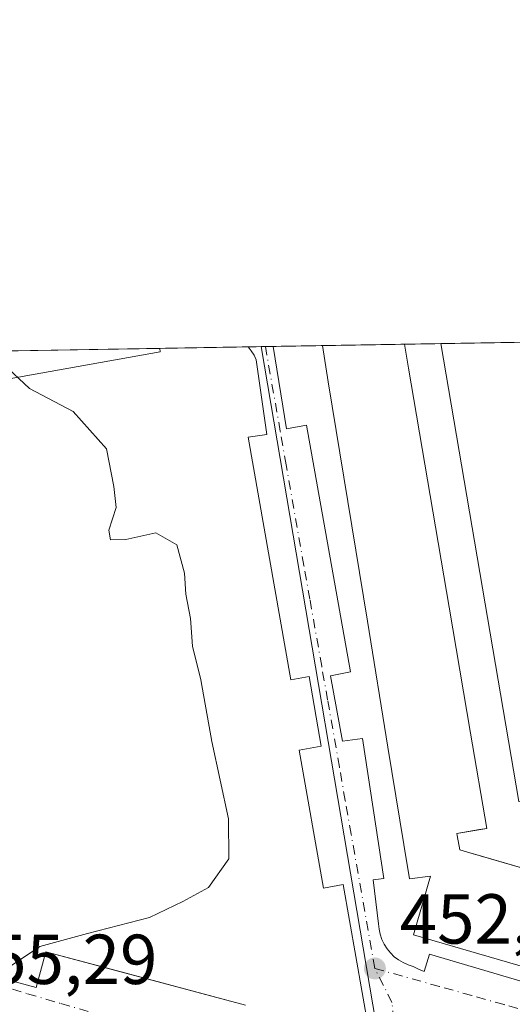
# Model space of a CAD drawing. Units: metres. Extents: x 614117 to 617582, y 4738630 to 4741001.
# Drawn here: x 614732 to 614802, y 4740861 to 4741001 of the extents above; entities that cross this region are included whole.
import ezdxf

# ---------------------------------------------------------------- set-up
doc = ezdxf.new("R2010")
doc.units = ezdxf.units.M
doc.header["$MEASUREMENT"] = 0
doc.linetypes.add('DGN Style 4', pattern=[2.6384748266838614, 1.318413404963828, -0.6592067024819142, 0.001648016756204785, -0.6592067024819142])
for name, color, linetype, lineweight in [('Comarca CxS', 21, 'Continuous', 0), ('Comunidad Autónoma CxS', 142, 'Continuous', 0), ('Cultivos herbáceos CxS', 92, 'Continuous', 0), ('Curva de nivel normal', 30, 'Continuous', 0), ('Edificación Cxs', 1, 'Continuous', 13), ('Elemento construido', 1, 'Continuous', 0), ('Municipio CxS', 4, 'Continuous', 0), ('Núcleo urbano CxS', 7, 'Continuous', 0), ('Parque-jardín CxS', 135, 'Continuous', 0), ('Provincia CxS', 1, 'Continuous', 0), ('Punto de cota en terreno', 7, 'Continuous', 0), ('Rótulo de punto de cota en terreno', 7, 'Continuous', 0), ('Vegetación y arbolados urbanos CxS', 151, 'Continuous', 0), ('Vía urbana Cxs', 4, 'Continuous', 0), ('Vía urbana eje', 4, 'DGN Style 4', 0)]:
    doc.layers.add(name, color=color, linetype=linetype, lineweight=lineweight)
doc.styles.add('Style-Arial', font='txt')

# ---------------------------------------------------------------- blocks, each defined once
blk = doc.blocks.new('*U15')
at = {"layer": 'Núcleo urbano CxS', "color": 7, "linetype": 'Continuous', "lineweight": 0}
blk.add_polyline3d([(614803.0695000002, 4740889.758099999, 453.2367999999988), (614850.5053000003, 4740876.6965, 452.5767999999953), (614855.9977000002, 4740896.6315, 450.3638999999966), (614890.6048999997, 4740887.104699999, 449.7798000000039), (614877.7275, 4740840.3485, 450.6426000000066), (614876.7181000002, 4740836.683900001, 450.776199999993), (614893.7997000003, 4740832.4937, 450.2391999999964), (614913.8161000004, 4740882.876900001, 449.7301000000007), (614978.6929000001, 4740870.4531, 450.4888999999966), (614957.9858999997, 4740801.434900001, 450.6928000000044), (614873.6253000004, 4740825.4553, 450.7785000000004), (614872.1035000002, 4740819.9299, 450.850099999996), (614872.0871000001, 4740819.876499999, 450.850900000005), (614870.7764999997, 4740815.485500001, 450.9419999999955), (614785.9445000002, 4740840.7575, 453.3666999999987), (614784.6255000001, 4740847.5569, 453.2988000000041), (614766.5045999996, 4740954.254600001, 452.5907000000007), (614791.9793999996, 4740954.6829, 452.7657000000036)], close=True, dxfattribs=at)
blk = doc.blocks.new('5PATER')
at = {"layer": 'Cultivos herbáceos CxS', "linetype": 'Continuous', "lineweight": 0}
h = blk.add_hatch(color=51, dxfattribs=at)
edge = h.paths.add_edge_path()
edge.add_ellipse((0, 0), major_axis=(-0.1095731443231308, -0.1110710700762829), ratio=0.9994222409660322, start_angle=0, end_angle=360)
blk = doc.blocks.new('*U22')
at = {"layer": 'Vía urbana Cxs', "color": 4, "linetype": 'Continuous', "lineweight": 0}
for points in [[(614716.8701999999, 4740953.42, 456.6361000000034), (614752.1199000003, 4740954.012700001, 453.8319999999949), (614752.2100999998, 4740953.5101, 453.8766999999935), (614722.2801000001, 4740948.1601, 456.4134999999952)], [(614724.9301000005, 4740865.970100001, 455.3815000000032), (614734.6001000004, 4740863.390100001, 455.0078000000067), (614735.9501, 4740868.450099999, 455.297900000005), (614745.2252000002, 4740865.974300001, 454.8019999999961), (614764.3101000005, 4740860.880100001, 454.1898999999976)], [(614781.7401000002, 4740857.550100001, 453.4811000000045), (614778.1501000002, 4740877.960100001, 453.2603999999993), (614775.3400999998, 4740877.460100001, 453.256899999993), (614771.9001000002, 4740897.030099999, 453.1095999999961), (614775.0401, 4740897.5801, 453.0859000000055), (614773.3000999996, 4740907.460100001, 453.1888999999938), (614770.7401000002, 4740907.0101, 453.1193999999959), (614764.6901000004, 4740941.4101, 452.7700999999943), (614767.3300999999, 4740941.790100001, 452.6891999999935), (614765.8201000001, 4740952.380100001, 452.6408999999985), (614765.5000999998, 4740953.050100001, 452.6465000000026), (614765.1101000002, 4740953.6801, 452.6536000000052), (614764.6787, 4740954.223900001, 452.6619000000064), (614768.2100999998, 4740954.283299999, 453.059699999998), (614770.1101000002, 4740942.610099999, 453.8313999999955), (614772.9600999998, 4740943.120100001, 455.7839999999997), (614779.1901000004, 4740908.140100001, 456.7739000000002), (614776.3601000002, 4740907.5801, 453.6609000000026), (614778.0601000005, 4740898.3101, 453.7746000000043), (614780.9001000002, 4740898.690099999, 457.2216000000044), (614783.9200999998, 4740878.840100001, 456.0004000000045), (614782.4101, 4740878.6501, 454.0559000000067), (614783.1601, 4740872.420100001, 453.9867999999988), (614783.2301000003, 4740871.6601, 453.9501000000019), (614783.3901000004, 4740870.9101, 453.9670999999944), (614783.6300999997, 4740870.190099999, 453.9949999999953), (614783.9600999998, 4740869.5101, 454.0108999999939), (614784.3701, 4740868.860099999, 453.9774000000034), (614784.8501000004, 4740868.270099999, 453.8816999999981), (614785.4001000002, 4740867.7401, 453.7161000000052), (614786.0000999998, 4740867.280099999, 453.6257000000041), (614786.6501000002, 4740866.9001, 453.6628000000055), (614787.3501000004, 4740866.590100001, 453.7002000000066), (614788.0800999999, 4740866.370100001, 453.855899999995), (614788.8400999998, 4740865.970100001, 453.984500000006), (614789.6300999997, 4740865.640100001, 454.090400000001), (614790.3901000004, 4740868.100099999, 455.8053000000073), (614859.7001, 4740847.640100001, 454.3129999999946)]]:
    blk.add_polyline3d(points, dxfattribs=at)

msp = doc.modelspace()

# ---------------------------------------------------------------- linework, layer by layer
at = {"layer": 'Comarca CxS', "color": 21, "linetype": 'Continuous', "lineweight": 0, "flags": 128}
msp.add_lwpolyline([(614170.153496001, 4738630.222890982), (614155.7000008657, 4738629.979982583), (614155.4197925214, 4738646.904859244), (614131.2873355463, 4740104.53046415), (614117.4000008659, 4740943.33998256), (615512.659978404, 4740966.801019489), (616238.6017558239, 4740979.007595412), (617094.3765114979, 4740993.397288706), (617523.9200008912, 4741000.619982563), (617563.3700008921, 4738687.249982584), (617018.7532008574, 4738678.097041091)], close=True, dxfattribs=at)
at = {"layer": 'Comunidad Autónoma CxS', "color": 142, "linetype": 'Continuous', "lineweight": 0, "flags": 128}
msp.add_lwpolyline([(614170.153496001, 4738630.222890982), (614155.7000008657, 4738629.979982583), (614155.4197925214, 4738646.904859244), (614131.2873355463, 4740104.53046415), (614117.4000008659, 4740943.33998256), (615512.659978404, 4740966.801019489), (616238.6017558239, 4740979.007595412), (617094.3765114979, 4740993.397288706), (617523.9200008912, 4741000.619982563), (617563.3700008921, 4738687.249982584), (617018.7532008574, 4738678.097041091)], close=True, dxfattribs=at)
at = {"layer": 'Curva de nivel normal', "color": 30, "linetype": 'Continuous', "lineweight": 0, "elevation": 455, "flags": 128}
msp.add_lwpolyline([(614726.6200000001, 4740863.5001), (614735.0999999996, 4740869.200099999), (614741.8899999997, 4740871.040100001), (614750.6699999999, 4740873.3101), (614755.4100000003, 4740875.5601), (614759.0599999996, 4740877.550100001), (614761.9299999997, 4740881.620100001), (614761.8700000001, 4740887.300100001), (614759.5, 4740898.2401), (614757.9400000004, 4740907.0001), (614756.79, 4740911.770099999), (614756.4800000006, 4740915.700099999), (614755.8200000003, 4740919.170100001), (614755.6399999997, 4740922.120100001), (614754.5700000003, 4740926.1601), (614751.5800000001, 4740927.840100001), (614747.3300000001, 4740926.920100001), (614745.1399999997, 4740926.850099999), (614744.9000000004, 4740928.2501), (614745.9500000002, 4740931.4301), (614745.6399999997, 4740934.4301), (614744.5999999996, 4740939.7501), (614739.8300000001, 4740945.050100001), (614733.6500000004, 4740948.300100001), (614729.9299999997, 4740951.800100001)], dxfattribs=at)
at = {"layer": 'Edificación Cxs', "color": 1, "linetype": 'Continuous', "lineweight": 13, "elevation": 464.0718000000056, "flags": 128}
msp.add_lwpolyline([(614852.5242999997, 4740852.1403), (614788.1401000004, 4740870.850099999), (614790.5500999996, 4740879.140100001), (614787.5500999996, 4740878.7601), (614786.7515000004, 4740883.6505), (614784.4974999996, 4740897.455499999), (614784.4956999999, 4740897.466499999), (614781.5805000003, 4740915.319499999), (614781.5789000001, 4740915.3299), (614776.0355000002, 4740949.279300001), (614775.1990999999, 4740954.400800001), (614786.8227000004, 4740954.596200001), (614787.4001000002, 4740951.2039), (614793.1737000003, 4740917.287500001), (614796.2112999996, 4740899.443299999), (614798.5100999996, 4740885.940099999), (614797.4863, 4740885.765799999), (614794.2801000001, 4740885.220100001), (614794.3309000004, 4740884.925899999), (614794.6801000005, 4740882.9101), (614795.1463000001, 4740882.774499999), (614796.1297000004, 4740882.488500001), (614796.6106000004, 4740882.3487), (614850.3300999999, 4740866.7301)], dxfattribs=at)
at = {"layer": 'Edificación Cxs', "color": 1, "linetype": 'Continuous', "lineweight": 13, "extrusion": (0.03892362042096879, 0.000654670947835505, 0.9992419742881473), "elevation": 27491.02438302679, "flags": 128}
msp.add_lwpolyline([(4729945.283493191, -693872.6430849921), (4729945.283493191, -693884.2770478134)], dxfattribs=at)
at = {"layer": 'Edificación Cxs', "color": 1, "linetype": 'Continuous', "lineweight": 13, "extrusion": (-0.08102372264013095, 0.4760389275635218, 0.8756837875704375), "elevation": 2207467.580373056, "flags": 128}
msp.add_lwpolyline([(-1401559.952469038, -4002165.677783991), (-1401559.952469038, -4002161.748069717)], dxfattribs=at)
at = {"layer": 'Edificación Cxs', "color": 1, "linetype": 'Continuous', "lineweight": 13}
for points in [[(614852.5242999997, 4740852.1403, 459.3883999999962), (614788.1401000004, 4740870.850099999, 457.8515999999945), (614790.5500999996, 4740879.140100001, 463.3334000000032), (614787.5500999996, 4740878.7601, 460.8010000000068), (614786.7515000004, 4740883.6505, 461.3830000000017), (614784.4974999996, 4740897.455499999, 461.3813999999985), (614784.4956999999, 4740897.466499999, 461.3818000000028), (614781.5805000003, 4740915.319499999, 462.3534000000073), (614781.5789000001, 4740915.3299, 462.3533000000025), (614776.0355000002, 4740949.279300001, 461.5138000000007), (614775.1991999998, 4740954.400800001, 458.3301999999967)], [(614787.4001000002, 4740951.2039, 459.774900000004), (614793.1737000003, 4740917.287500001, 461.2385999999969), (614796.2112999996, 4740899.443299999, 460.1113999999943), (614798.5100999996, 4740885.940099999, 460.6152000000002), (614797.4863, 4740885.765799999, 462.0795000000071), (614794.2801000001, 4740885.220100001, 464.0718000000052), (614794.3309000004, 4740884.925899999, 463.9719000000041), (614794.6801000005, 4740882.9101, 463.3475999999937), (614795.1463000001, 4740882.774499999, 463.1160999999993), (614796.1297000004, 4740882.488500001, 462.6649000000034), (614796.6106000004, 4740882.3487, 462.5274000000064), (614850.3300999999, 4740866.7301, 459.2814000000071)]]:
    msp.add_polyline3d(points, dxfattribs=at)
at = {"layer": 'Elemento construido', "color": 1, "linetype": 'Continuous', "lineweight": 0}
for points in [[(614752.1199000003, 4740954.012700001, 453.8319999999949), (614752.2100999998, 4740953.5101, 453.8766999999935), (614722.2801000001, 4740948.1601, 456.4134999999952)], [(614781.7401000002, 4740857.550100001, 453.4811000000045), (614778.1501000002, 4740877.960100001, 453.2603999999993), (614775.3400999998, 4740877.460100001, 453.256899999993), (614771.9001000002, 4740897.030099999, 453.1095999999961), (614775.0401, 4740897.5801, 453.0859000000055), (614773.3000999996, 4740907.460100001, 453.1888999999938), (614770.7401000002, 4740907.0101, 453.1193999999959), (614764.6901000004, 4740941.4101, 452.7700999999943), (614767.3300999999, 4740941.790100001, 452.6891999999935), (614765.8201000001, 4740952.380100001, 452.6408999999985), (614765.5000999998, 4740953.050100001, 452.6465000000026), (614765.1101000002, 4740953.6801, 452.6536000000052), (614764.6787, 4740954.223900001, 452.6619000000064)], [(614768.2100999998, 4740954.283199999, 453.059699999998), (614770.1101000002, 4740942.610099999, 453.8313999999955), (614772.9600999998, 4740943.120100001, 455.7839999999997), (614779.1901000004, 4740908.140100001, 456.7739000000002), (614776.3601000002, 4740907.5801, 453.6609000000026), (614778.0601000005, 4740898.3101, 453.7746000000043), (614780.9001000002, 4740898.690099999, 457.2216000000044), (614783.9200999998, 4740878.840100001, 456.0004000000045), (614782.4101, 4740878.6501, 454.0559000000067), (614783.1601, 4740872.420100001, 453.9867999999988), (614783.2301000003, 4740871.6601, 453.9501000000019), (614783.3901000004, 4740870.9101, 453.9670999999944), (614783.6300999997, 4740870.190099999, 453.9949999999953), (614783.9600999998, 4740869.5101, 454.0108999999939), (614784.3701, 4740868.860099999, 453.9774000000034), (614784.8501000004, 4740868.270099999, 453.8816999999981), (614785.4001000002, 4740867.7401, 453.7161000000052), (614786.0000999998, 4740867.280099999, 453.6257000000041), (614786.6501000002, 4740866.9001, 453.6628000000055), (614787.3501000004, 4740866.590100001, 453.7002000000066), (614788.0800999999, 4740866.370100001, 453.855899999995), (614788.8400999998, 4740865.970100001, 453.984500000006), (614789.6300999997, 4740865.640100001, 454.090400000001), (614790.3901000004, 4740868.100099999, 455.8053000000073), (614859.7001, 4740847.640100001, 454.3129999999946)], [(614724.9301000005, 4740865.970100001, 455.3815000000032), (614734.6001000004, 4740863.390100001, 455.0078000000067), (614735.9501, 4740868.450099999, 455.297900000005), (614764.3101000005, 4740860.880100001, 454.1898999999976)]]:
    msp.add_polyline3d(points, dxfattribs=at)
at = {"layer": 'Municipio CxS', "color": 4, "linetype": 'Continuous', "lineweight": 0, "flags": 128}
msp.add_lwpolyline([(617018.7532008574, 4738678.097041091), (614170.153496001, 4738630.222890982), (614170.0730000006, 4738630.414), (614167.9520000007, 4738635.452000001), (614162.2839999998, 4738641.739), (614155.615000001, 4738646.740999999), (614155.4197925214, 4738646.904859244), (614131.2873355463, 4740104.53046415), (614117.4000008659, 4740943.33998256), (615512.659978404, 4740966.801019489), (616238.6017558239, 4740979.007595412), (617094.3765114979, 4740993.397288706), (617523.9200008912, 4741000.619982563), (617563.3700008921, 4738687.249982584)], close=True, dxfattribs=at)
at = {"layer": 'Núcleo urbano CxS', "color": 7, "linetype": 'Continuous', "lineweight": 0, "extrusion": (0.07218470764458518, 0.001213999345998488, 0.9973905424595992), "elevation": 50583.56165763782, "flags": 128}
msp.add_lwpolyline([(4729946.267222594, -692511.6957627271), (4729946.267222595, -692542.3724383238)], dxfattribs=at)
at = {"layer": 'Núcleo urbano CxS', "color": 7, "linetype": 'Continuous', "lineweight": 0, "extrusion": (0.06798244040432198, 0.001142712131558176, 0.9976858633887008), "elevation": 47662.37349425504, "flags": 128}
msp.add_lwpolyline([(4729952.533338219, -692706.7602280865), (4729952.533338219, -692719.3499364487)], dxfattribs=at)
at = {"layer": 'Núcleo urbano CxS', "color": 7, "linetype": 'Continuous', "lineweight": 0, "extrusion": (0.04446935595661401, 0.0007476911266516631, 0.9990104690836744), "elevation": 31335.18279872178, "flags": 128}
msp.add_lwpolyline([(4729949.273901862, -693671.9252574246), (4729949.273901862, -693673.7532243249)], dxfattribs=at)
at = {"layer": 'Núcleo urbano CxS', "color": 7, "linetype": 'Continuous', "lineweight": 0, "extrusion": (0.04447574306094414, 0.0007482311483060768, 0.9990101843471496), "elevation": 31341.66946561624, "flags": 128}
msp.add_lwpolyline([(4729942.521098942, -693719.5039303629), (4729942.521098942, -693720.1109169606)], dxfattribs=at)
at = {"layer": 'Núcleo urbano CxS', "color": 7, "linetype": 'Continuous', "lineweight": 0, "extrusion": (-0.1373469243662082, -0.01675349327645721, 0.9903813118340729), "elevation": -163415.5964690921, "flags": 128}
msp.add_lwpolyline([(-4631635.656838348, 1172958.562912064), (-4631527.549952107, 1172963.680537886), (-4631520.640871515, 1172964.171269129)], dxfattribs=at)
at = {"layer": 'Núcleo urbano CxS', "color": 7, "linetype": 'Continuous', "lineweight": 0, "extrusion": (0.001455190335176624, 2.449146761138269e-05, 0.9999989409100674), "elevation": 1463.279306681422, "flags": 128}
msp.add_lwpolyline([(614765.8014243975, 4740954.230284031), (614766.9006255621, 4740954.248784031)], dxfattribs=at)
at = {"layer": 'Núcleo urbano CxS', "color": 7, "linetype": 'Continuous', "lineweight": 0, "extrusion": (-0.02500978275973102, -0.0004204617868264144, 0.9996871180415386), "elevation": -16916.18898988247, "flags": 128}
msp.add_lwpolyline([(-4729950.477191224, 694168.566144417), (-4729950.477191225, 694175.5584198027)], dxfattribs=at)
at = {"layer": 'Núcleo urbano CxS', "color": 7, "linetype": 'Continuous', "lineweight": 0, "extrusion": (-0.007929713593706656, -0.0001333728239842043, 0.9999685504324681), "elevation": -5054.582969354518, "flags": 128}
msp.add_lwpolyline([(614759.4603283649, 4740953.768722773), (614771.0841940346, 4740953.964222776)], dxfattribs=at)
at = {"layer": 'Núcleo urbano CxS', "color": 7, "linetype": 'Continuous', "lineweight": 0, "extrusion": (0.01230966387933915, 0.0002069633387835393, 0.9999242117987514), "elevation": 9001.817818024048, "flags": 128}
msp.add_lwpolyline([(614734.6681030281, 4740952.8346903), (614739.8251939843, 4740952.921390301)], dxfattribs=at)
at = {"layer": 'Núcleo urbano CxS', "color": 7, "linetype": 'Continuous', "lineweight": 0}
msp.add_polyline3d([(614785.9445000002, 4740840.7575, 453.3666999999987), (614724.6885000002, 4740858.103700001, 455.2263999999996), (614724.6719000004, 4740858.2061, 455.2287999999971), (614723.6070999998, 4740864.890699999, 455.437699999995), (614707.8576999997, 4740947.769300001, 456.8021000000008), (614706.8443, 4740953.251399999, 456.9382999999943), (614766.5045999996, 4740954.254600001, 452.5907000000007), (614784.6255000001, 4740847.5569, 453.2988000000041)], close=True, dxfattribs=at)
msp.add_polyline3d([(614785.9445000002, 4740840.7575, 453.3666999999987), (614870.7764999997, 4740815.485500001, 450.9419999999955), (614872.0871000001, 4740819.876499999, 450.850900000005), (614872.1035000002, 4740819.9299, 450.850099999996), (614873.6253000004, 4740825.4553, 450.7785000000004), (614957.9858999997, 4740801.434900001, 450.6928000000044), (614978.6929000001, 4740870.4531, 450.4888999999966), (614913.8161000004, 4740882.876900001, 449.7301000000007), (614893.7997000003, 4740832.4937, 450.2391999999964), (614876.7181000002, 4740836.683900001, 450.776199999993), (614877.7275, 4740840.3485, 450.6426000000066), (614890.6048999997, 4740887.104699999, 449.7798000000039), (614855.9977000002, 4740896.6315, 450.3638999999966), (614850.5053000003, 4740876.6965, 452.5767999999953), (614803.0695000002, 4740889.758099999, 453.2367999999988), (614791.9793999996, 4740954.683, 452.7657000000036)], dxfattribs=at)
at = {"layer": 'Parque-jardín CxS', "color": 135, "linetype": 'Continuous', "lineweight": 0, "extrusion": (0.2213416105777191, 0.003721918815797586, 0.9751892322760697), "elevation": 154169.8706278514, "flags": 128}
msp.add_lwpolyline([(4729948.133315223, -677078.9011139721), (4729948.133315223, -677116.9170588586)], dxfattribs=at)
at = {"layer": 'Parque-jardín CxS', "color": 135, "linetype": 'Continuous', "lineweight": 0, "extrusion": (-0.08102372264013095, 0.4760389275635218, 0.8756837875704375), "elevation": 2207467.580373056, "flags": 128}
msp.add_lwpolyline([(-1401559.952469038, -4002161.748069717), (-1401559.952469038, -4002165.677783991)], dxfattribs=at)
at = {"layer": 'Parque-jardín CxS', "color": 135, "linetype": 'Continuous', "lineweight": 0}
for points in [[(614850.3300999999, 4740866.7301, 459.2814000000071), (614796.1297000004, 4740882.488500001, 462.6649000000034), (614795.1463000001, 4740882.774499999, 463.1160999999993), (614794.6801000005, 4740882.9101, 463.3475999999937), (614794.3309000004, 4740884.925899999, 463.9719000000041), (614794.2801000001, 4740885.220100001, 464.0718000000052), (614798.5100999996, 4740885.940099999, 460.6152000000002), (614796.2112999996, 4740899.443299999, 460.1113999999943), (614793.1737000003, 4740917.287500001, 461.2385999999969), (614787.4001000002, 4740951.2039, 459.774900000004), (614786.8227000004, 4740954.596200001, 457.8773999999976), (614933.7152000006, 4740957.066199999, 470.1916999999958)], [(614850.4133000001, 4740867.007900001, 458.9899000000005), (614850.3925999999, 4740866.938800001, 459.062699999995), (614850.3300999999, 4740866.7301, 459.2814000000071), (614796.6106000004, 4740882.3487, 462.5274000000064), (614796.1297000004, 4740882.488500001, 462.6649000000034), (614795.1463000001, 4740882.774499999, 463.1160999999993), (614794.6801000005, 4740882.9101, 463.3475999999937), (614794.3309000004, 4740884.925899999, 463.9719000000041), (614794.2801000001, 4740885.220100001, 464.0718000000052), (614797.4863, 4740885.765799999, 462.0795000000071), (614798.5100999996, 4740885.940099999, 460.6152000000002), (614796.2112999996, 4740899.443299999, 460.1113999999943), (614793.1737000003, 4740917.287500001, 461.2385999999969), (614787.4001000002, 4740951.2039, 459.774900000004)]]:
    msp.add_polyline3d(points, dxfattribs=at)
at = {"layer": 'Provincia CxS', "color": 1, "linetype": 'Continuous', "lineweight": 0, "flags": 128}
msp.add_lwpolyline([(614170.153496001, 4738630.222890982), (614155.7000008657, 4738629.979982583), (614155.4197925214, 4738646.904859244), (614131.2873355463, 4740104.53046415), (614117.4000008659, 4740943.33998256), (615512.659978404, 4740966.801019489), (616238.6017558239, 4740979.007595412), (617094.3765114979, 4740993.397288706), (617523.9200008912, 4741000.619982563), (617563.3700008921, 4738687.249982584), (617018.7532008574, 4738678.097041091)], close=True, dxfattribs=at)
at = {"layer": 'Vegetación y arbolados urbanos CxS', "color": 151, "linetype": 'Continuous', "lineweight": 0, "extrusion": (0.1011333544513418, 0.00170062041683238, 0.994871425113626), "elevation": 70688.98315272058, "flags": 128}
msp.add_lwpolyline([(4729947.887360277, -690808.7570085368), (4729947.887360277, -690840.8368436872)], dxfattribs=at)
at = {"layer": 'Vegetación y arbolados urbanos CxS', "color": 151, "linetype": 'Continuous', "lineweight": 0}
for points in [[(614803.0695000002, 4740889.758099999, 453.2367999999988), (614791.9793999996, 4740954.6829, 452.7657000000036), (614916.6467000004, 4740956.779200001, 449.4744999999967)], [(614785.9445000002, 4740840.7575, 453.3666999999987), (614870.7764999997, 4740815.485500001, 450.9419999999955), (614872.0871000001, 4740819.876499999, 450.850900000005), (614872.1035000002, 4740819.9299, 450.850099999996), (614873.6253000004, 4740825.4553, 450.7785000000004), (614957.9858999997, 4740801.434900001, 450.6928000000044), (614978.6929000001, 4740870.4531, 450.4888999999966), (614913.8161000004, 4740882.876900001, 449.7301000000007), (614893.7997000003, 4740832.4937, 450.2391999999964), (614876.7181000002, 4740836.683900001, 450.776199999993), (614877.7275, 4740840.3485, 450.6426000000066), (614890.6048999997, 4740887.104699999, 449.7798000000039), (614855.9977000002, 4740896.6315, 450.3638999999966), (614850.5053000003, 4740876.6965, 452.5767999999953), (614803.0695000002, 4740889.758099999, 453.2367999999988), (614791.9793999996, 4740954.683, 452.7657000000036)]]:
    msp.add_polyline3d(points, dxfattribs=at)
at = {"layer": 'Vía urbana Cxs', "color": 4, "linetype": 'Continuous', "lineweight": 0, "extrusion": (0.07927653479666269, 0.001332977839135447, 0.9968517714287887), "elevation": 55507.40769299497, "flags": 128}
msp.add_lwpolyline([(4729948.820209582, -692112.3141520767), (4729948.820209582, -692147.6802752763)], dxfattribs=at)
at = {"layer": 'Vía urbana Cxs', "color": 4, "linetype": 'Continuous', "lineweight": 0, "extrusion": (-0.1119071098441859, -0.001882336251833642, 0.9937168890466521), "elevation": -77270.79065647942, "flags": 128}
msp.add_lwpolyline([(-4729944.485372886, 690099.3829855985), (-4729944.485372886, 690102.9372167614)], dxfattribs=at)
at = {"layer": 'Vía urbana Cxs', "color": 4, "linetype": 'Continuous', "lineweight": 0}
for points in [[(614752.1199000003, 4740954.012700001, 453.8319999999949), (614752.2100999998, 4740953.5101, 453.8766999999935), (614722.2801000001, 4740948.1601, 456.4134999999952)], [(614781.7401000002, 4740857.550100001, 453.4811000000045), (614778.1501000002, 4740877.960100001, 453.2603999999993), (614775.3400999998, 4740877.460100001, 453.256899999993), (614771.9001000002, 4740897.030099999, 453.1095999999961), (614775.0401, 4740897.5801, 453.0859000000055), (614773.3000999996, 4740907.460100001, 453.1888999999938), (614770.7401000002, 4740907.0101, 453.1193999999959), (614764.6901000004, 4740941.4101, 452.7700999999943), (614767.3300999999, 4740941.790100001, 452.6891999999935), (614765.8201000001, 4740952.380100001, 452.6408999999985), (614765.5000999998, 4740953.050100001, 452.6465000000026), (614765.1101000002, 4740953.6801, 452.6536000000052), (614764.6787, 4740954.223900001, 452.6619000000064)], [(614768.2100999998, 4740954.283299999, 453.059699999998), (614770.1101000002, 4740942.610099999, 453.8313999999955), (614772.9600999998, 4740943.120100001, 455.7839999999997), (614779.1901000004, 4740908.140100001, 456.7739000000002), (614776.3601000002, 4740907.5801, 453.6609000000026), (614778.0601000005, 4740898.3101, 453.7746000000043), (614780.9001000002, 4740898.690099999, 457.2216000000044), (614783.9200999998, 4740878.840100001, 456.0004000000045), (614782.4101, 4740878.6501, 454.0559000000067), (614783.1601, 4740872.420100001, 453.9867999999988), (614783.2301000003, 4740871.6601, 453.9501000000019), (614783.3901000004, 4740870.9101, 453.9670999999944), (614783.6300999997, 4740870.190099999, 453.9949999999953), (614783.9600999998, 4740869.5101, 454.0108999999939), (614784.3701, 4740868.860099999, 453.9774000000034), (614784.8501000004, 4740868.270099999, 453.8816999999981), (614785.4001000002, 4740867.7401, 453.7161000000052), (614786.0000999998, 4740867.280099999, 453.6257000000041), (614786.6501000002, 4740866.9001, 453.6628000000055), (614787.3501000004, 4740866.590100001, 453.7002000000066), (614788.0800999999, 4740866.370100001, 453.855899999995), (614788.8400999998, 4740865.970100001, 453.984500000006), (614789.6300999997, 4740865.640100001, 454.090400000001), (614790.3901000004, 4740868.100099999, 455.8053000000073), (614859.7001, 4740847.640100001, 454.3129999999946)], [(614724.9301000005, 4740865.970100001, 455.3815000000032), (614734.6001000004, 4740863.390100001, 455.0078000000067), (614735.9501, 4740868.450099999, 455.297900000005), (614745.2252000002, 4740865.974300001, 454.8019999999961), (614764.3101000005, 4740860.880100001, 454.1898999999976)]]:
    msp.add_polyline3d(points, dxfattribs=at)
at = {"layer": 'Vía urbana eje', "color": 4, "linetype": 'DGN Style 4', "lineweight": 0}
for points in [[(614782.6401000004, 4740866.0701, 453.252999999997), (614779.2801000001, 4740885.110099999, 453.805600000007), (614778.4401000004, 4740889.880100001, 453.6333000000013), (614777.6201, 4740894.640100001, 453.1524000000064), (614775.9401000004, 4740904.1601, 453.3252999999968), (614775.1001000004, 4740908.9301, 453.5975000000035), (614773.4200999998, 4740918.440099999, 453.5256999999983), (614772.5701000001, 4740923.210100001, 452.9904999999999), (614770.0500999996, 4740937.4901, 453.2452999999951), (614769.2301000003, 4740942.2501, 453.4195999999939), (614767.1109999996, 4740954.264799999, 452.5938000000024)], [(614719.1001000004, 4740866.6601, 455.5350999999937), (614723.8501000004, 4740865.2601, 455.3816999999981), (614728.6001000004, 4740863.880100001, 455.2100999999967), (614733.3501000004, 4740862.4901, 455.0078999999969), (614738.1001000004, 4740861.090100001, 454.8635000000068), (614742.8501000004, 4740859.710100001, 454.6423000000068), (614747.6001000004, 4740858.3201, 454.4177000000054), (614752.3501000004, 4740856.920100001, 454.2241999999969), (614757.0800999999, 4740855.520099999, 454.0786999999983), (614761.8300999999, 4740854.140100001, 453.9082000000053), (614766.5800999999, 4740852.7501, 453.7087999999931), (614771.3300999999, 4740851.350099999, 453.5856000000058), (614776.0800999999, 4740849.970100001, 453.5216999999975), (614780.8201000001, 4740848.5801, 453.3904000000039)], [(614780.8201000001, 4740848.5801, 453.3904000000039), (614782.5000999998, 4740850.4901, 453.372000000003), (614784.1601, 4740852.4101, 453.3790000000009), (614785.6401000004, 4740856.270099999, 453.3837000000058), (614785.3501000004, 4740858.7601, 453.3533000000025), (614785.0701000001, 4740861.2501, 453.2883000000002), (614783.8701, 4740863.6601, 453.2918999999966), (614782.6401000004, 4740866.0701, 453.252999999997)], [(614863.8701, 4740834.770099999, 450.8032999999996), (614864.6201, 4740838.2301, 450.7881999999955), (614863.1448999997, 4740840.9033, 450.8463000000047), (614860.3667000001, 4740843.4169, 451.5483999999997), (614855.9801000003, 4740845.590100001, 451.9811000000045), (614851.4101, 4740846.860099999, 451.7394999999961), (614846.8201000001, 4740848.1501, 452.1542999999947), (614842.2301000003, 4740849.4301, 452.3650000000052), (614837.6601, 4740850.710100001, 452.1646999999939), (614833.0701000001, 4740851.9901, 451.9002000000037), (614828.4801000003, 4740853.2601, 452.5393999999943), (614823.9101, 4740854.550100001, 452.9873999999982), (614819.3201000001, 4740855.8301, 452.7253000000055), (614814.7301000003, 4740857.100099999, 452.4588999999978), (614810.1401000004, 4740858.390100001, 453.0743999999977), (614805.5701000001, 4740859.670100001, 453.3110000000015), (614800.9801000003, 4740860.940099999, 453.1398999999947), (614796.3901000004, 4740862.2301, 453.1104999999953), (614791.8201000001, 4740863.5101, 453.5923000000039), (614782.6401000004, 4740866.0701, 453.252999999997)]]:
    msp.add_polyline3d(points, dxfattribs=at)

# ---------------------------------------------------------------- block references
at = {"layer": 'Núcleo urbano CxS', "color": 7, "linetype": 'Continuous', "lineweight": 0}
msp.add_blockref('*U15', (0, 0), dxfattribs=at)
at = {"layer": 'Punto de cota en terreno', "color": 7, "linetype": 'Continuous', "lineweight": 0, "xscale": 10, "yscale": 10, "zscale": 10}
msp.add_blockref('5PATER', (614782.6500000004, 4740866.07, 452.9900000000052), dxfattribs=at)
at = {"layer": 'Vía urbana Cxs', "color": 4, "linetype": 'Continuous', "lineweight": 0}
msp.add_blockref('*U22', (0, 0), dxfattribs=at)

# ---------------------------------------------------------------- texts
at = {"layer": 'Rótulo de punto de cota en terreno', "color": 7, "linetype": 'Continuous', "lineweight": 0, "style": 'Style-Arial'}
for s, p in [('452,99', (614786.1777999997, 4740869.597800001)), ('455,29', (614722.6377999998, 4740863.8671))]:
    msp.add_text(s, height=7.000000000000002, dxfattribs=at).set_placement(p)

doc.saveas('drawing.dxf')
